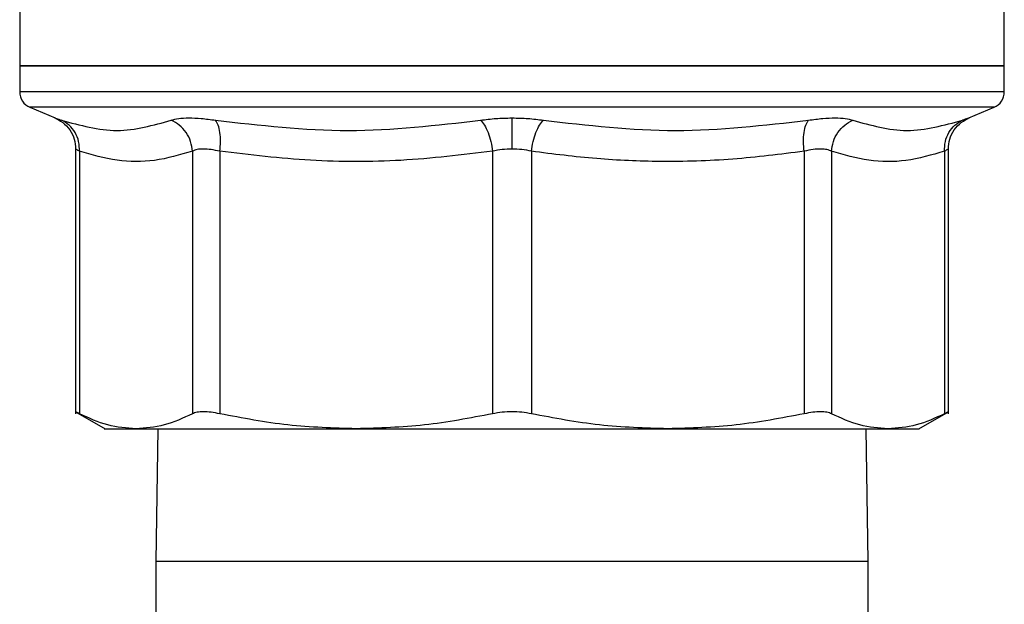
# Model space of a CAD drawing. Extents: x 0.4 to 10.6, y 0.4 to 8.1.
# Drawn here: x 7.5 to 7.6, y 6.1 to 6.1 of the extents above; entities that cross this region are included whole.
import ezdxf

# ---------------------------------------------------------------- set-up
doc = ezdxf.new("R2010")
doc.units = 0
doc.linetypes.add('SLD-SOLID', pattern=[0])
doc.layers.get('0').update_dxf_attribs({"linetype": 'CONTINUOUS'})

msp = doc.modelspace()

# ---------------------------------------------------------------- linework, layer by layer
at = {"color": 7, "linetype": 'SLD-SOLID'}
for p, q in [((7.480216, 6.141198), (7.480216, 6.133793)), ((7.556725, 6.133793), (7.556725, 6.141198)), ((7.480216, 6.133795), (7.480216, 6.131774)), ((7.480216, 6.133793), (7.518471, 6.133793)), ((7.518471, 6.133793), (7.556725, 6.133793)), ((7.556725, 6.131774), (7.556725, 6.133795)), ((7.481016, 6.130566), (7.482962, 6.129741)), ((7.55398, 6.129741), (7.555925, 6.130566)), ((7.484562, 6.127326), (7.484562, 6.106737)), ((7.484862, 6.127149), (7.484862, 6.106741)), ((7.49364, 6.127149), (7.49364, 6.106741)), ((7.495771, 6.127149), (7.495771, 6.106741)), ((7.516964, 6.127149), (7.516964, 6.106741)), ((7.519977, 6.127149), (7.519977, 6.106741)), ((7.541171, 6.127149), (7.541171, 6.106741)), ((7.543301, 6.127149), (7.543301, 6.106741)), ((7.55208, 6.127149), (7.55208, 6.106741)), ((7.552379, 6.106737), (7.552379, 6.127327)), ((7.484558, 6.106897), (7.486851, 6.105573)), ((7.55009, 6.105573), (7.552384, 6.106897)), ((7.490946, 6.105577), (7.490804, 6.095262)), ((7.546137, 6.095262), (7.545995, 6.105577)), ((7.490804, 6.095262), (7.490804, 6.088596)), ((7.546137, 6.088596), (7.546137, 6.095262))]:
    msp.add_line(p, q, dxfattribs=at)
at = {"color": 8, "linetype": 'SLD-SOLID'}
for p, q in [((7.556725, 6.131774), (7.480216, 6.131774)), ((7.555925, 6.130566), (7.481016, 6.130566)), ((7.546137, 6.095262), (7.490804, 6.095262))]:
    msp.add_line(p, q, dxfattribs=at)
at = {"color": 7, "linetype": 'SLD-SOLID'}
for centre, start, end in [((7.481528, 6.131774), 180, 247.0117), ((7.555413, 6.131774), 292.9883, 0)]:
    msp.add_arc(centre, 0.001312, start, end, dxfattribs=at)
for points, knots in [([(7.518471, 6.133793), (7.515967, 6.133793), (7.510959, 6.133793), (7.503737, 6.133793), (7.49708, 6.133793), (7.491247, 6.133793), (7.486453, 6.133793), (7.482918, 6.133793), (7.480643, 6.133793), (7.480358, 6.133793), (7.480216, 6.133793)], [0, 0, 0, 0, 0.125, 0.25, 0.375, 0.5, 0.625, 0.75, 0.875, 1, 1, 1, 1]), ([(7.556725, 6.133793), (7.556583, 6.133793), (7.556298, 6.133793), (7.554023, 6.133793), (7.550488, 6.133793), (7.545694, 6.133793), (7.539861, 6.133793), (7.533204, 6.133793), (7.525982, 6.133793), (7.520974, 6.133793), (7.518471, 6.133793)], [0, 0, 0, 0, 0.125, 0.25, 0.375, 0.5, 0.625, 0.75, 0.875, 1, 1, 1, 1]), ([(7.482893, 6.129769), (7.483123, 6.129655), (7.483595, 6.129423), (7.484135, 6.128825), (7.484496, 6.128105), (7.48454, 6.127581), (7.484562, 6.127324)], [0, 0, 0, 0, 0.244113, 0.499731, 0.755498, 1, 1, 1, 1]), ([(7.483459, 6.129566), (7.484905, 6.129169), (7.487797, 6.128376), (7.490592, 6.129169), (7.491989, 6.129566)], [0, 0, 0, 0, 0.5, 1, 1, 1, 1]), ([(7.484862, 6.127149), (7.484855, 6.127402), (7.484841, 6.127919), (7.484548, 6.128629), (7.484085, 6.12922), (7.483665, 6.129452), (7.483459, 6.129566)], [0, 0, 0, 0, 0.244373, 0.500001, 0.75563, 1, 1, 1, 1]), ([(7.484862, 6.127149), (7.484855, 6.127402), (7.484841, 6.127919), (7.484548, 6.128629), (7.484085, 6.12922), (7.483665, 6.129452), (7.483459, 6.129566)], [0, 0, 0, 0, 0.244375, 0.5, 0.755627, 1, 1, 1, 1]), ([(7.491989, 6.129566), (7.492167, 6.129616), (7.492523, 6.129715), (7.493336, 6.129753), (7.494305, 6.129715), (7.49506, 6.129616), (7.495439, 6.129566)], [0, 0, 0, 0, 0.251029, 0.499963, 0.748933, 1, 1, 1, 1]), ([(7.49364, 6.127149), (7.493607, 6.127402), (7.49354, 6.127919), (7.493174, 6.128629), (7.49265, 6.12922), (7.492206, 6.129452), (7.491989, 6.129566)], [0, 0, 0, 0, 0.244375, 0.500001, 0.755627, 1, 1, 1, 1]), ([(7.495439, 6.129566), (7.498881, 6.129169), (7.505765, 6.128376), (7.512609, 6.129169), (7.516031, 6.129566)], [0, 0, 0, 0, 0.5, 1, 1, 1, 1]), ([(7.495771, 6.127149), (7.495794, 6.127402), (7.495842, 6.127919), (7.495794, 6.128629), (7.495663, 6.12922), (7.495513, 6.129452), (7.495439, 6.129566)], [0, 0, 0, 0, 0.244373, 0.500002, 0.755628, 1, 1, 1, 1]), ([(7.516031, 6.129566), (7.516425, 6.129617), (7.51721, 6.129718), (7.518051, 6.129733), (7.518471, 6.12974)], [0, 0, 0, 0, 0.5015921, 1, 1, 1, 1]), ([(7.516031, 6.129566), (7.516133, 6.129452), (7.516341, 6.12922), (7.516618, 6.128629), (7.516843, 6.127919), (7.516924, 6.127402), (7.516964, 6.127149)], [0, 0, 0, 0, 0.244373, 0.499998, 0.755627, 1, 1, 1, 1]), ([(7.518471, 6.12974), (7.51889, 6.129733), (7.519731, 6.129718), (7.520517, 6.129617), (7.520911, 6.129566)], [0, 0, 0, 0, 0.498274, 1, 1, 1, 1]), ([(7.518471, 6.127324), (7.518471, 6.127574), (7.518471, 6.128085), (7.518471, 6.12879), (7.518471, 6.129384), (7.518471, 6.129623), (7.518471, 6.12974)], [0, 0, 0, 0, 0.243965, 0.499157, 0.754803, 1, 1, 1, 1]), ([(7.519977, 6.127149), (7.520017, 6.127402), (7.520098, 6.127919), (7.520323, 6.128629), (7.520601, 6.12922), (7.520809, 6.129452), (7.520911, 6.129566)], [0, 0, 0, 0, 0.244373, 0.500002, 0.75563, 1, 1, 1, 1]), ([(7.520911, 6.129566), (7.524332, 6.129169), (7.531176, 6.128376), (7.53806, 6.129169), (7.541502, 6.129566)], [0, 0, 0, 0, 0.4999981, 1, 1, 1, 1]), ([(7.541171, 6.127149), (7.541147, 6.127402), (7.5411, 6.127919), (7.541148, 6.128629), (7.541279, 6.12922), (7.541429, 6.129452), (7.541502, 6.129566)], [0, 0, 0, 0, 0.244374, 0.499997, 0.755627, 1, 1, 1, 1]), ([(7.541502, 6.129566), (7.541881, 6.129616), (7.542636, 6.129715), (7.543605, 6.129753), (7.544419, 6.129715), (7.544774, 6.129616), (7.544953, 6.129566)], [0, 0, 0, 0, 0.250999, 0.499996, 0.749001, 1, 1, 1, 1]), ([(7.543301, 6.127149), (7.543334, 6.127402), (7.543401, 6.127919), (7.543768, 6.128629), (7.544291, 6.12922), (7.544735, 6.129452), (7.544953, 6.129566)], [0, 0, 0, 0, 0.244374, 0.499997, 0.755626, 1, 1, 1, 1]), ([(7.544953, 6.129566), (7.54635, 6.129169), (7.549144, 6.128376), (7.552036, 6.129169), (7.553482, 6.129566)], [0, 0, 0, 0, 0.5, 1, 1, 1, 1]), ([(7.55208, 6.127149), (7.552087, 6.127402), (7.552101, 6.127919), (7.552393, 6.128629), (7.552856, 6.12922), (7.553277, 6.129452), (7.553482, 6.129566)], [0, 0, 0, 0, 0.244373, 0.499997, 0.755626, 1, 1, 1, 1]), ([(7.552379, 6.127324), (7.552401, 6.127581), (7.552446, 6.128105), (7.552807, 6.128825), (7.553346, 6.129423), (7.553818, 6.129655), (7.554049, 6.129769)], [0, 0, 0, 0, 0.244503, 0.500264, 0.755887, 1, 1, 1, 1]), ([(7.553482, 6.129566), (7.553624, 6.129616), (7.553906, 6.129715), (7.554016, 6.129753), (7.553906, 6.129715), (7.553624, 6.129616), (7.553482, 6.129566)], [0, 0, 0, 0, 0.2510007, 0.4999977, 0.7490026, 1, 1, 1, 1]), ([(7.49364, 6.127149), (7.492659, 6.126867), (7.490713, 6.126306), (7.487771, 6.126309), (7.485834, 6.126868), (7.484862, 6.127149)], [0, 0, 0, 0, 0.336295, 0.666802, 1, 1, 1, 1]), ([(7.495771, 6.127149), (7.49554, 6.127199), (7.495082, 6.127297), (7.494483, 6.127337), (7.493977, 6.127299), (7.493753, 6.1272), (7.49364, 6.127149)], [0, 0, 0, 0, 0.250633, 0.496335, 0.745634, 1, 1, 1, 1]), ([(7.516964, 6.127149), (7.514594, 6.126866), (7.509897, 6.126306), (7.502793, 6.126309), (7.498118, 6.126869), (7.495771, 6.127149)], [0, 0, 0, 0, 0.336378, 0.666832, 1, 1, 1, 1]), ([(7.518471, 6.127324), (7.518212, 6.127317), (7.517691, 6.127301), (7.517208, 6.1272), (7.516964, 6.127149)], [0, 0, 0, 0, 0.495063, 1, 1, 1, 1]), ([(7.519977, 6.127149), (7.519734, 6.1272), (7.519251, 6.127301), (7.518729, 6.127317), (7.518471, 6.127324)], [0, 0, 0, 0, 0.504999, 1, 1, 1, 1]), ([(7.541171, 6.127149), (7.539324, 6.126916), (7.535607, 6.126447), (7.530218, 6.126296), (7.52499, 6.126509), (7.521668, 6.126933), (7.519977, 6.127149)], [0, 0, 0, 0, 0.262218, 0.528042, 0.759828, 1, 1, 1, 1]), ([(7.543301, 6.127149), (7.543192, 6.127198), (7.542975, 6.127295), (7.542479, 6.127337), (7.541878, 6.1273), (7.541408, 6.1272), (7.541171, 6.127149)], [0, 0, 0, 0, 0.247329, 0.48989, 0.742515, 1, 1, 1, 1]), ([(7.55208, 6.127149), (7.551083, 6.126863), (7.549127, 6.1263), (7.546184, 6.126316), (7.544263, 6.126871), (7.543301, 6.127149)], [0, 0, 0, 0, 0.341571, 0.67039, 1, 1, 1, 1]), ([(7.484862, 6.106741), (7.48478, 6.106783), (7.484618, 6.106866), (7.484537, 6.106908), (7.484562, 6.106895), (7.484562, 6.106895)], [0, 0, 0, 0, 0.504388, 0.999275, 1, 1, 1, 1]), ([(7.489251, 6.105577), (7.488517, 6.10563), (7.487043, 6.105737), (7.485591, 6.106405), (7.484862, 6.106741)], [0, 0, 0, 0, 0.498046, 1, 1, 1, 1]), ([(7.49364, 6.106741), (7.492911, 6.106405), (7.491459, 6.105737), (7.489985, 6.10563), (7.489251, 6.105577)], [0, 0, 0, 0, 0.502128, 1, 1, 1, 1]), ([(7.495771, 6.106741), (7.495538, 6.106785), (7.495076, 6.106872), (7.494478, 6.106906), (7.493975, 6.106872), (7.493752, 6.106785), (7.49364, 6.106741)], [0, 0, 0, 0, 0.252193, 0.499633, 0.747467, 1, 1, 1, 1]), ([(7.506367, 6.105577), (7.504595, 6.10563), (7.501037, 6.105737), (7.497531, 6.106405), (7.495771, 6.106741)], [0, 0, 0, 0, 0.498045, 1, 1, 1, 1]), ([(7.516964, 6.106741), (7.515204, 6.106405), (7.511698, 6.105737), (7.508139, 6.10563), (7.506367, 6.105577)], [0, 0, 0, 0, 0.502127, 1, 1, 1, 1]), ([(7.519977, 6.106741), (7.519733, 6.106785), (7.51925, 6.106872), (7.518471, 6.106906), (7.517693, 6.106872), (7.517208, 6.106785), (7.516964, 6.106741)], [0, 0, 0, 0, 0.252193, 0.499633, 0.747467, 1, 1, 1, 1]), ([(7.530574, 6.105577), (7.528801, 6.10563), (7.525242, 6.105737), (7.521736, 6.106406), (7.519977, 6.106741)], [0, 0, 0, 0, 0.498344, 1, 1, 1, 1]), ([(7.541171, 6.106741), (7.539411, 6.106405), (7.535905, 6.105737), (7.532347, 6.10563), (7.530574, 6.105577)], [0, 0, 0, 0, 0.501806, 1, 1, 1, 1]), ([(7.543301, 6.106741), (7.543189, 6.106785), (7.542967, 6.106872), (7.542464, 6.106906), (7.541866, 6.106872), (7.541404, 6.106785), (7.541171, 6.106741)], [0, 0, 0, 0, 0.252194, 0.499633, 0.747467, 1, 1, 1, 1]), ([(7.54769, 6.105577), (7.546956, 6.10563), (7.545482, 6.105737), (7.54403, 6.106405), (7.543301, 6.106741)], [0, 0, 0, 0, 0.498046, 1, 1, 1, 1]), ([(7.55208, 6.106741), (7.551351, 6.106405), (7.549898, 6.105737), (7.548424, 6.10563), (7.54769, 6.105577)], [0, 0, 0, 0, 0.502127, 1, 1, 1, 1]), ([(7.552379, 6.106895), (7.552366, 6.106888), (7.55234, 6.106875), (7.552167, 6.106786), (7.55208, 6.106741)], [0, 0, 0, 0, 0.49493, 1, 1, 1, 1]), ([(7.486843, 6.105577), (7.486843, 6.105577), (7.486638, 6.105577), (7.487285, 6.105577), (7.488596, 6.105577), (7.489251, 6.105577)], [0, 0, 0, 0, 0.00003, 0.500015, 1, 1, 1, 1]), ([(7.489251, 6.105577), (7.490151, 6.105577), (7.491952, 6.105577), (7.495982, 6.105577), (7.500762, 6.105577), (7.504499, 6.105577), (7.506367, 6.105577)], [0, 0, 0, 0, 0.25, 0.5, 0.75, 1, 1, 1, 1]), ([(7.506367, 6.105577), (7.508325, 6.105577), (7.512241, 6.105577), (7.518471, 6.105577), (7.5247, 6.105577), (7.528616, 6.105577), (7.530574, 6.105577)], [0, 0, 0, 0, 0.25, 0.5, 0.75, 1, 1, 1, 1]), ([(7.530574, 6.105577), (7.532442, 6.105577), (7.536179, 6.105577), (7.54096, 6.105577), (7.544989, 6.105577), (7.54679, 6.105577), (7.54769, 6.105577)], [0, 0, 0, 0, 0.25, 0.5, 0.75, 1, 1, 1, 1]), ([(7.54769, 6.105577), (7.54839, 6.105577), (7.549788, 6.105577), (7.549995, 6.105577), (7.550098, 6.105577)], [0, 0, 0, 0, 0.500015, 1, 1, 1, 1])]:
    msp.add_open_spline(points, degree=3, knots=knots, dxfattribs=at)
at = {"color": 8, "linetype": 'SLD-SOLID'}
for points, knots in [([(7.482962, 6.129741), (7.482983, 6.129733), (7.483026, 6.129718), (7.483314, 6.129617), (7.483459, 6.129566)], [0, 0, 0, 0, 0.497856, 1, 1, 1, 1]), ([(7.484862, 6.127149), (7.48478, 6.127197), (7.484618, 6.127292), (7.484537, 6.127338), (7.484562, 6.127324), (7.484562, 6.127324)], [0, 0, 0, 0, 0.505122, 0.99887, 1, 1, 1, 1]), ([(7.552377, 6.127323), (7.552366, 6.127316), (7.552343, 6.127303), (7.552169, 6.127201), (7.55208, 6.127149)], [0, 0, 0, 0, 0.488179, 1, 1, 1, 1])]:
    msp.add_open_spline(points, degree=3, knots=knots, dxfattribs=at)

doc.saveas('drawing.dxf')
